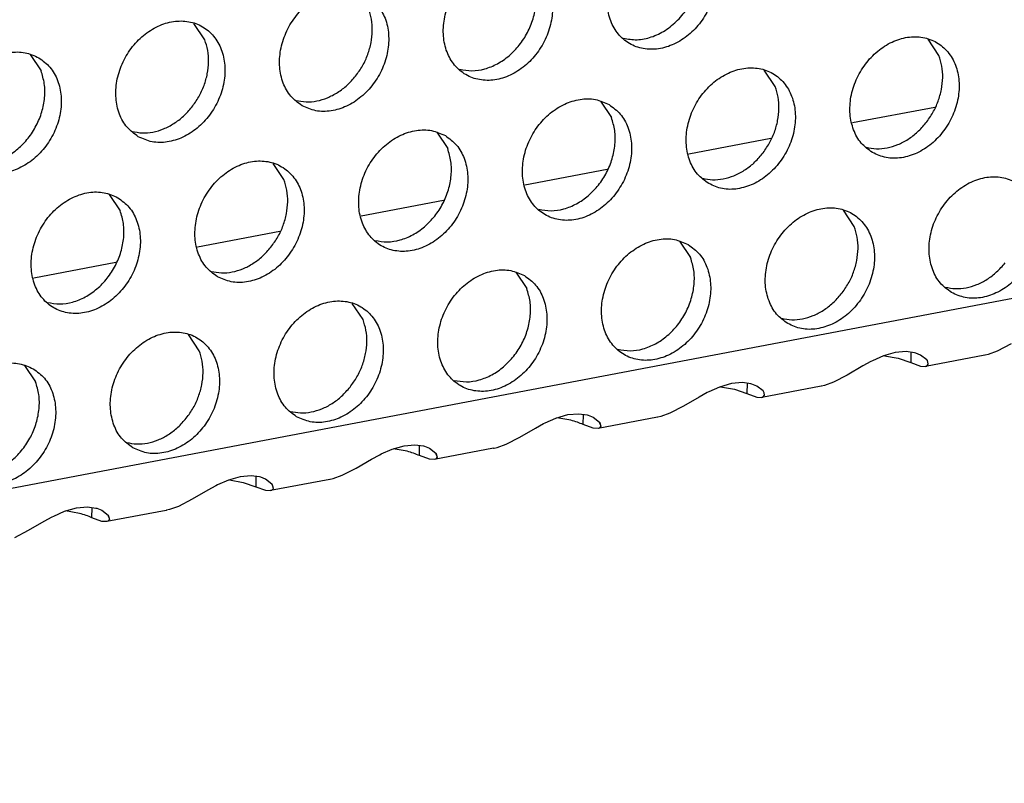
# Model space of a CAD drawing. Units: millimetres. Extents: x -5 to 589, y -7 to 413.
# Drawn here: x 452 to 456, y 72 to 75 of the extents above; entities that cross this region are included whole.
import ezdxf

# ---------------------------------------------------------------- set-up
doc = ezdxf.new("R2010")
doc.units = ezdxf.units.MM

# ---------------------------------------------------------------- blocks, each defined once
blk = doc.blocks.new('ansaugblende_lochung_rv4_6_bg66_wandstehend_02__72', base_point=(3182.736, 505.968))
at = {"color": 1, "linetype": 'Continuous'}
for p, q in [((4586.171, 771.908), (3194.692, 507.998)), ((3620.538, 601.704), (3620.196, 602.217)), ((3643.586, 601.209), (3643.243, 601.721)), ((3615.055, 601.242), (3615.397, 600.729)), ((3638.445, 600.234), (3638.102, 600.746)), ((3632.961, 599.771), (3633.304, 599.259)), ((3643.453, 599.579), (3640.872, 599.089)), ((3627.82, 598.796), (3628.163, 598.284)), ((3638.312, 598.604), (3635.731, 598.114)), ((3623.022, 597.309), (3622.68, 597.821)), ((3633.171, 597.629), (3630.59, 597.139)), ((3617.539, 596.846), (3617.881, 596.334)), ((3628.03, 596.654), (3625.449, 596.164)), ((3640.929, 595.838), (3640.586, 596.35)), ((3622.889, 595.679), (3620.308, 595.189)), ((3635.445, 595.375), (3635.788, 594.863)), ((3617.748, 594.704), (3615.167, 594.214)), ((3630.304, 594.4), (3630.647, 593.888)), ((3625.506, 592.913), (3625.163, 593.425)), ((3620.365, 591.938), (3620.022, 592.45)), ((3645.851, 592.149), (3645.417, 591.925)), ((3641.841, 591.772), (3641.501, 591.622)), ((3642.214, 591.88), (3641.841, 591.772)), ((3641.872, 591.781), (3642.309, 591.704)), ((3642.559, 591.909), (3642.214, 591.88)), ((3642.309, 591.704), (3642.7, 591.568)), ((3642.823, 591.872), (3642.559, 591.909)), ((3642.705, 591.889), (3642.7, 591.568)), ((3642.857, 591.863), (3642.823, 591.872)), ((3643.012, 591.802), (3642.857, 591.863)), ((3643.21, 591.648), (3643.012, 591.802)), ((3645.028, 591.798), (3643.165, 591.445)), ((3645.041, 591.801), (3645.028, 591.798)), ((3645.135, 591.823), (3645.041, 591.801)), ((3645.417, 591.925), (3645.135, 591.823)), ((3614.881, 591.475), (3615.224, 590.963)), ((3641.199, 591.458), (3640.71, 591.174)), ((3641.452, 591.597), (3641.199, 591.458)), ((3641.501, 591.622), (3641.452, 591.597)), ((3642.7, 591.568), (3643.011, 591.453)), ((3643.011, 591.453), (3643.165, 591.445)), ((3643.165, 591.445), (3643.203, 591.457)), ((3643.203, 591.457), (3643.253, 591.515)), ((3643.235, 591.585), (3643.21, 591.648)), ((3643.222, 591.631), (3643.21, 591.648)), ((3643.235, 591.585), (3643.222, 591.631)), ((3643.253, 591.515), (3643.235, 591.585)), ((3640.71, 591.174), (3640.276, 590.95)), ((3636.7, 590.797), (3636.36, 590.647)), ((3637.073, 590.905), (3636.7, 590.797)), ((3636.731, 590.806), (3637.168, 590.729)), ((3637.418, 590.934), (3637.073, 590.905)), ((3637.682, 590.897), (3637.418, 590.934)), ((3637.564, 590.913), (3637.559, 590.593)), ((3637.716, 590.888), (3637.682, 590.897)), ((3637.871, 590.827), (3637.716, 590.888)), ((3638.069, 590.673), (3637.871, 590.827)), ((3639.887, 590.823), (3638.024, 590.47)), ((3639.9, 590.826), (3639.887, 590.823)), ((3639.994, 590.848), (3639.9, 590.826)), ((3640.276, 590.95), (3639.994, 590.848)), ((3636.058, 590.483), (3635.569, 590.199)), ((3636.311, 590.622), (3636.058, 590.483)), ((3636.36, 590.647), (3636.311, 590.622)), ((3637.168, 590.729), (3637.559, 590.593)), ((3637.559, 590.593), (3637.87, 590.478)), ((3637.87, 590.478), (3638.024, 590.47)), ((3638.024, 590.47), (3638.062, 590.482)), ((3638.062, 590.482), (3638.113, 590.54)), ((3638.094, 590.61), (3638.069, 590.673)), ((3638.081, 590.656), (3638.069, 590.673)), ((3638.094, 590.61), (3638.081, 590.656)), ((3638.113, 590.54), (3638.094, 590.61)), ((3635.569, 590.199), (3635.135, 589.975)), ((3631.219, 589.672), (3631.559, 589.822)), ((3631.559, 589.822), (3631.933, 589.93)), ((3632.027, 589.754), (3631.59, 589.831)), ((3631.933, 589.93), (3632.277, 589.959)), ((3632.277, 589.959), (3632.541, 589.922)), ((3632.418, 589.618), (3632.423, 589.938)), ((3632.541, 589.922), (3632.575, 589.913)), ((3632.575, 589.913), (3632.73, 589.852)), ((3632.73, 589.852), (3632.929, 589.698)), ((3634.746, 589.848), (3632.883, 589.495)), ((3634.759, 589.851), (3634.746, 589.848)), ((3634.853, 589.873), (3634.759, 589.851)), ((3635.135, 589.975), (3634.853, 589.873)), ((3630.428, 589.223), (3630.917, 589.508)), ((3630.917, 589.508), (3631.17, 589.647)), ((3631.17, 589.647), (3631.219, 589.672)), ((3632.729, 589.503), (3632.418, 589.618)), ((3632.883, 589.495), (3632.729, 589.503)), ((3632.921, 589.507), (3632.883, 589.495)), ((3632.972, 589.565), (3632.921, 589.507)), ((3632.953, 589.635), (3632.929, 589.698)), ((3632.929, 589.698), (3632.94, 589.681)), ((3632.94, 589.681), (3632.953, 589.635)), ((3632.953, 589.635), (3632.972, 589.565)), ((3629.994, 589), (3630.428, 589.223)), ((3626.418, 588.847), (3626.792, 588.955)), ((3626.792, 588.955), (3627.136, 588.984)), ((3627.136, 588.984), (3627.4, 588.947)), ((3627.277, 588.643), (3627.282, 588.963)), ((3627.4, 588.947), (3627.434, 588.938)), ((3627.434, 588.938), (3627.589, 588.877)), ((3627.589, 588.877), (3627.788, 588.723)), ((3629.618, 588.876), (3629.712, 588.898)), ((3629.712, 588.898), (3629.994, 589)), ((3625.776, 588.533), (3626.029, 588.671)), ((3626.029, 588.671), (3626.078, 588.697)), ((3626.078, 588.697), (3626.418, 588.847)), ((3626.886, 588.779), (3626.449, 588.856)), ((3627.588, 588.528), (3627.277, 588.643)), ((3629.605, 588.873), (3627.742, 588.52)), ((3627.831, 588.59), (3627.78, 588.532)), ((3627.812, 588.66), (3627.788, 588.723)), ((3627.788, 588.723), (3627.8, 588.706)), ((3627.8, 588.706), (3627.812, 588.66)), ((3627.812, 588.66), (3627.831, 588.59)), ((3629.605, 588.873), (3629.618, 588.876)), ((3625.287, 588.248), (3625.776, 588.533)), ((3627.742, 588.52), (3627.588, 588.528)), ((3627.78, 588.532), (3627.742, 588.52)), ((3621.651, 587.98), (3621.277, 587.872)), ((3621.995, 588.009), (3621.651, 587.98)), ((3622.259, 587.972), (3621.995, 588.009)), ((3622.142, 587.988), (3622.136, 587.668)), ((3622.293, 587.963), (3622.259, 587.972)), ((3622.448, 587.902), (3622.293, 587.963)), ((3624.571, 587.923), (3624.853, 588.025)), ((3624.853, 588.025), (3625.287, 588.248)), ((3620.888, 587.696), (3620.635, 587.558)), ((3620.937, 587.721), (3620.888, 587.696)), ((3621.277, 587.872), (3620.937, 587.721)), ((3621.308, 587.881), (3621.745, 587.804)), ((3621.745, 587.804), (3622.136, 587.668)), ((3622.136, 587.668), (3622.447, 587.553)), ((3622.647, 587.748), (3622.448, 587.902)), ((3624.464, 587.898), (3622.601, 587.545)), ((3622.671, 587.685), (3622.647, 587.748)), ((3622.659, 587.731), (3622.647, 587.748)), ((3622.671, 587.685), (3622.659, 587.731)), ((3622.69, 587.615), (3622.671, 587.685)), ((3624.464, 587.898), (3624.477, 587.901)), ((3624.477, 587.901), (3624.571, 587.923)), ((3620.635, 587.558), (3620.146, 587.273)), ((3622.447, 587.553), (3622.601, 587.545)), ((3622.601, 587.545), (3622.639, 587.557)), ((3622.639, 587.557), (3622.69, 587.615)), ((3616.51, 587.005), (3616.854, 587.034)), ((3616.854, 587.034), (3617.118, 586.997)), ((3619.712, 587.05), (3619.43, 586.948)), ((3620.146, 587.273), (3619.712, 587.05)), ((3615.494, 586.583), (3615.747, 586.721)), ((3615.747, 586.721), (3615.796, 586.746)), ((3615.796, 586.746), (3616.136, 586.897)), ((3616.136, 586.897), (3616.51, 587.005)), ((3616.604, 586.829), (3616.167, 586.906)), ((3616.995, 586.693), (3617.001, 587.013)), ((3617.118, 586.997), (3617.152, 586.988)), ((3617.152, 586.988), (3617.307, 586.927)), ((3617.307, 586.927), (3617.506, 586.773)), ((3619.323, 586.923), (3617.46, 586.57)), ((3617.53, 586.71), (3617.506, 586.773)), ((3617.506, 586.773), (3617.518, 586.756)), ((3617.518, 586.756), (3617.53, 586.71)), ((3619.337, 586.926), (3619.323, 586.923)), ((3619.43, 586.948), (3619.337, 586.926)), ((3615.005, 586.298), (3615.494, 586.583)), ((3617.306, 586.578), (3616.995, 586.693)), ((3617.46, 586.57), (3617.306, 586.578)), ((3617.498, 586.582), (3617.46, 586.57)), ((3617.549, 586.639), (3617.498, 586.582)), ((3617.53, 586.71), (3617.549, 586.639)), ((3614.571, 586.075), (3615.005, 586.298))]:
    blk.add_line(p, q, dxfattribs=at)
for points in [[(3635.888, 605.037), (3635.457, 605.195), (3634.979, 605.2), (3634.493, 605.052), (3634.038, 604.763), (3633.652, 604.356), (3633.365, 603.864), (3633.201, 603.327), (3633.173, 602.789), (3633.283, 602.293), (3633.523, 601.88), (3633.873, 601.582), (3634.304, 601.424), (3634.782, 601.419), (3635.268, 601.567), (3635.723, 601.856), (3636.109, 602.263), (3636.396, 602.755), (3636.56, 603.291), (3636.588, 603.829), (3636.478, 604.325), (3636.238, 604.739), (3635.888, 605.037)], [(3630.747, 604.062), (3630.316, 604.22), (3629.838, 604.225), (3629.352, 604.077), (3628.897, 603.788), (3628.511, 603.381), (3628.224, 602.889), (3628.06, 602.352), (3628.032, 601.814), (3628.142, 601.318), (3628.382, 600.905), (3628.732, 600.607), (3629.163, 600.449), (3629.641, 600.444), (3630.127, 600.592), (3630.582, 600.881), (3630.968, 601.288), (3631.255, 601.78), (3631.419, 602.316), (3631.447, 602.854), (3631.337, 603.35), (3631.097, 603.764), (3630.747, 604.062)], [(3628.538, 600.774), (3628.923, 600.728), (3629.325, 600.787), (3629.722, 600.948), (3630.091, 601.202), (3630.412, 601.536), (3630.668, 601.93), (3630.844, 602.363), (3630.93, 602.812), (3630.922, 603.25), (3630.82, 603.655)], [(3623.591, 599.632), (3624.022, 599.474), (3624.5, 599.469), (3624.987, 599.617), (3625.441, 599.906), (3625.828, 600.313), (3626.114, 600.805), (3626.278, 601.341), (3626.306, 601.879), (3626.196, 602.375), (3625.956, 602.789), (3625.606, 603.087), (3625.175, 603.245), (3624.697, 603.25), (3624.211, 603.102), (3623.756, 602.813), (3623.37, 602.406), (3623.083, 601.914), (3622.919, 601.377), (3622.891, 600.839), (3623.001, 600.343), (3623.241, 599.93), (3623.591, 599.632)], [(3633.679, 601.749), (3634.108, 601.704), (3634.556, 601.789), (3634.99, 601.998), (3635.382, 602.317), (3635.704, 602.724), (3635.936, 603.191)], [(3625.271, 600.561), (3625.49, 600.886), (3625.654, 601.241), (3625.758, 601.612), (3625.797, 601.985), (3625.771, 602.345), (3625.679, 602.68)], [(3618.45, 598.657), (3618.881, 598.499), (3619.36, 598.494), (3619.846, 598.642), (3620.3, 598.931), (3620.687, 599.338), (3620.973, 599.83), (3621.138, 600.366), (3621.165, 600.904), (3621.055, 601.4), (3620.815, 601.814), (3620.466, 602.112), (3620.034, 602.27), (3619.556, 602.275), (3619.07, 602.127), (3618.615, 601.838), (3618.229, 601.431), (3617.942, 600.939), (3617.778, 600.402), (3617.75, 599.864), (3617.86, 599.368), (3618.1, 598.955), (3618.45, 598.657)], [(3620.131, 599.586), (3620.349, 599.911), (3620.513, 600.266), (3620.617, 600.637), (3620.656, 601.01), (3620.63, 601.37), (3620.538, 601.704)], [(3641.497, 598.161), (3641.929, 598.003), (3642.407, 597.998), (3642.893, 598.146), (3643.348, 598.435), (3643.734, 598.842), (3644.021, 599.334), (3644.185, 599.871), (3644.213, 600.409), (3644.103, 600.905), (3643.863, 601.318), (3643.513, 601.616), (3643.082, 601.774), (3642.603, 601.779), (3642.117, 601.631), (3641.663, 601.342), (3641.276, 600.935), (3640.99, 600.443), (3640.825, 599.907), (3640.798, 599.369), (3640.908, 598.873), (3641.148, 598.459), (3641.497, 598.161)], [(3615.325, 601.137), (3614.893, 601.295), (3614.415, 601.3), (3613.929, 601.152), (3613.474, 600.863), (3613.088, 600.456), (3612.801, 599.964), (3612.637, 599.427), (3612.609, 598.889), (3612.72, 598.393), (3612.959, 597.98), (3613.309, 597.682), (3613.74, 597.524), (3614.219, 597.519), (3614.705, 597.667), (3615.159, 597.956), (3615.546, 598.363), (3615.833, 598.855), (3615.997, 599.391), (3616.025, 599.929), (3615.914, 600.425), (3615.674, 600.839), (3615.325, 601.137)], [(3643.178, 599.09), (3643.396, 599.415), (3643.56, 599.77), (3643.664, 600.141), (3643.704, 600.514), (3643.677, 600.875), (3643.586, 601.209)], [(3613.115, 597.849), (3613.5, 597.803), (3613.903, 597.862), (3614.299, 598.023), (3614.668, 598.277), (3614.99, 598.611), (3615.245, 599.005), (3615.421, 599.438), (3615.507, 599.886), (3615.499, 600.325), (3615.397, 600.729)], [(3636.357, 597.186), (3636.788, 597.028), (3637.266, 597.023), (3637.752, 597.171), (3638.207, 597.46), (3638.593, 597.867), (3638.88, 598.359), (3639.044, 598.896), (3639.072, 599.434), (3638.962, 599.93), (3638.722, 600.343), (3638.372, 600.641), (3637.941, 600.799), (3637.463, 600.804), (3636.976, 600.656), (3636.522, 600.367), (3636.135, 599.96), (3635.849, 599.468), (3635.685, 598.932), (3635.657, 598.394), (3635.767, 597.898), (3636.007, 597.484), (3636.357, 597.186)], [(3623.397, 599.799), (3623.716, 599.753), (3624.05, 599.78), (3624.385, 599.88), (3624.708, 600.048), (3625.008, 600.278), (3625.271, 600.561)], [(3638.037, 598.115), (3638.255, 598.44), (3638.419, 598.795), (3638.523, 599.166), (3638.563, 599.539), (3638.536, 599.9), (3638.445, 600.234)], [(3633.231, 599.666), (3632.8, 599.824), (3632.322, 599.829), (3631.836, 599.681), (3631.381, 599.392), (3630.995, 598.985), (3630.708, 598.493), (3630.544, 597.957), (3630.516, 597.418), (3630.626, 596.922), (3630.866, 596.509), (3631.216, 596.211), (3631.647, 596.053), (3632.125, 596.048), (3632.611, 596.196), (3633.066, 596.485), (3633.452, 596.892), (3633.739, 597.384), (3633.903, 597.921), (3633.931, 598.459), (3633.821, 598.955), (3633.581, 599.368), (3633.231, 599.666)], [(3618.256, 598.824), (3618.575, 598.778), (3618.909, 598.805), (3619.244, 598.905), (3619.567, 599.073), (3619.867, 599.303), (3620.131, 599.586)], [(3631.021, 596.378), (3631.407, 596.332), (3631.809, 596.391), (3632.206, 596.552), (3632.575, 596.806), (3632.896, 597.14), (3633.152, 597.534), (3633.327, 597.967), (3633.414, 598.416), (3633.406, 598.854), (3633.304, 599.259)], [(3641.303, 598.328), (3641.623, 598.282), (3641.957, 598.31), (3642.291, 598.409), (3642.615, 598.577), (3642.914, 598.807), (3643.178, 599.09)], [(3628.09, 598.691), (3627.659, 598.849), (3627.181, 598.854), (3626.695, 598.706), (3626.24, 598.417), (3625.854, 598.01), (3625.567, 597.518), (3625.403, 596.982), (3625.375, 596.443), (3625.485, 595.947), (3625.725, 595.534), (3626.075, 595.236), (3626.506, 595.078), (3626.984, 595.073), (3627.47, 595.221), (3627.925, 595.51), (3628.311, 595.917), (3628.598, 596.409), (3628.762, 596.945), (3628.79, 597.484), (3628.68, 597.98), (3628.44, 598.393), (3628.09, 598.691)], [(3625.88, 595.403), (3626.266, 595.357), (3626.668, 595.416), (3627.065, 595.577), (3627.434, 595.831), (3627.755, 596.165), (3628.011, 596.559), (3628.187, 596.992), (3628.273, 597.441), (3628.265, 597.879), (3628.163, 598.284)], [(3620.934, 594.261), (3621.365, 594.103), (3621.843, 594.098), (3622.329, 594.246), (3622.784, 594.535), (3623.17, 594.942), (3623.457, 595.434), (3623.621, 595.97), (3623.649, 596.509), (3623.539, 597.005), (3623.299, 597.418), (3622.949, 597.716), (3622.518, 597.874), (3622.04, 597.879), (3621.554, 597.731), (3621.099, 597.442), (3620.713, 597.035), (3620.426, 596.543), (3620.262, 596.006), (3620.234, 595.468), (3620.344, 594.972), (3620.584, 594.559), (3620.934, 594.261)], [(3636.162, 597.353), (3636.482, 597.307), (3636.816, 597.335), (3637.151, 597.434), (3637.474, 597.602), (3637.773, 597.832), (3638.037, 598.115)], [(3622.614, 595.19), (3622.832, 595.515), (3622.997, 595.87), (3623.1, 596.241), (3623.14, 596.614), (3623.113, 596.975), (3623.022, 597.309)], [(3643.981, 593.765), (3644.413, 593.607), (3644.891, 593.602), (3645.377, 593.75), (3645.831, 594.039), (3646.218, 594.446), (3646.505, 594.938), (3646.669, 595.475), (3646.697, 596.013), (3646.586, 596.509), (3646.347, 596.923), (3645.997, 597.22), (3645.565, 597.378), (3645.087, 597.383), (3644.601, 597.235), (3644.146, 596.946), (3643.76, 596.539), (3643.473, 596.047), (3643.309, 595.511), (3643.281, 594.973), (3643.392, 594.477), (3643.631, 594.063), (3643.981, 593.765)], [(3617.808, 596.741), (3617.377, 596.899), (3616.899, 596.904), (3616.413, 596.756), (3615.958, 596.467), (3615.572, 596.06), (3615.285, 595.568), (3615.121, 595.031), (3615.093, 594.493), (3615.203, 593.997), (3615.443, 593.584), (3615.793, 593.286), (3616.224, 593.128), (3616.702, 593.123), (3617.188, 593.271), (3617.643, 593.56), (3618.029, 593.967), (3618.316, 594.459), (3618.48, 594.995), (3618.508, 595.534), (3618.398, 596.029), (3618.158, 596.443), (3617.808, 596.741)], [(3615.599, 593.453), (3615.984, 593.407), (3616.386, 593.466), (3616.783, 593.627), (3617.152, 593.881), (3617.473, 594.215), (3617.729, 594.609), (3617.905, 595.042), (3617.991, 595.491), (3617.983, 595.929), (3617.881, 596.334)], [(3638.84, 592.79), (3639.272, 592.632), (3639.75, 592.627), (3640.236, 592.775), (3640.691, 593.064), (3641.077, 593.471), (3641.364, 593.963), (3641.528, 594.5), (3641.556, 595.038), (3641.445, 595.534), (3641.206, 595.947), (3640.856, 596.245), (3640.424, 596.403), (3639.946, 596.408), (3639.46, 596.26), (3639.006, 595.971), (3638.619, 595.564), (3638.332, 595.072), (3638.168, 594.536), (3638.14, 593.998), (3638.251, 593.502), (3638.491, 593.088), (3638.84, 592.79)], [(3640.521, 593.719), (3640.739, 594.044), (3640.903, 594.399), (3641.007, 594.771), (3641.046, 595.143), (3641.02, 595.504), (3640.929, 595.838)], [(3635.715, 595.27), (3635.283, 595.428), (3634.805, 595.433), (3634.319, 595.285), (3633.865, 594.996), (3633.478, 594.589), (3633.191, 594.097), (3633.027, 593.561), (3632.999, 593.023), (3633.11, 592.527), (3633.35, 592.113), (3633.699, 591.815), (3634.131, 591.657), (3634.609, 591.652), (3635.095, 591.8), (3635.55, 592.089), (3635.936, 592.496), (3636.223, 592.988), (3636.387, 593.525), (3636.415, 594.063), (3636.304, 594.559), (3636.065, 594.972), (3635.715, 595.27)], [(3620.74, 594.428), (3621.059, 594.382), (3621.393, 594.41), (3621.728, 594.509), (3622.051, 594.677), (3622.35, 594.907), (3622.614, 595.19)], [(3633.505, 591.982), (3633.891, 591.936), (3634.293, 591.995), (3634.69, 592.156), (3635.059, 592.411), (3635.38, 592.744), (3635.635, 593.138), (3635.811, 593.572), (3635.898, 594.02), (3635.89, 594.458), (3635.788, 594.863)], [(3630.574, 594.295), (3630.143, 594.453), (3629.664, 594.458), (3629.178, 594.31), (3628.724, 594.021), (3628.337, 593.614), (3628.05, 593.122), (3627.886, 592.586), (3627.858, 592.048), (3627.969, 591.552), (3628.209, 591.138), (3628.558, 590.84), (3628.99, 590.682), (3629.468, 590.677), (3629.954, 590.825), (3630.409, 591.114), (3630.795, 591.521), (3631.082, 592.013), (3631.246, 592.55), (3631.274, 593.088), (3631.164, 593.584), (3630.924, 593.997), (3630.574, 594.295)], [(3643.787, 593.933), (3644.107, 593.887), (3644.44, 593.914), (3644.775, 594.013), (3645.099, 594.181), (3645.398, 594.411), (3645.662, 594.694)], [(3628.364, 591.007), (3628.75, 590.961), (3629.152, 591.02), (3629.549, 591.181), (3629.918, 591.436), (3630.239, 591.769), (3630.495, 592.163), (3630.67, 592.597), (3630.757, 593.045), (3630.749, 593.483), (3630.647, 593.888)], [(3638.646, 592.958), (3638.966, 592.912), (3639.299, 592.939), (3639.634, 593.038), (3639.958, 593.206), (3640.257, 593.436), (3640.521, 593.719)], [(3623.417, 589.865), (3623.849, 589.707), (3624.327, 589.702), (3624.813, 589.85), (3625.268, 590.139), (3625.654, 590.546), (3625.941, 591.038), (3626.105, 591.575), (3626.133, 592.113), (3626.023, 592.609), (3625.783, 593.022), (3625.433, 593.32), (3625.002, 593.478), (3624.523, 593.483), (3624.037, 593.335), (3623.583, 593.046), (3623.196, 592.639), (3622.91, 592.147), (3622.745, 591.611), (3622.718, 591.073), (3622.828, 590.577), (3623.068, 590.163), (3623.417, 589.865)], [(3625.098, 590.794), (3625.316, 591.119), (3625.48, 591.474), (3625.584, 591.845), (3625.624, 592.218), (3625.597, 592.579), (3625.506, 592.913)], [(3618.277, 588.89), (3618.708, 588.732), (3619.186, 588.727), (3619.672, 588.875), (3620.127, 589.164), (3620.513, 589.571), (3620.8, 590.063), (3620.964, 590.6), (3620.992, 591.138), (3620.882, 591.634), (3620.642, 592.047), (3620.292, 592.345), (3619.861, 592.503), (3619.383, 592.508), (3618.896, 592.36), (3618.442, 592.071), (3618.055, 591.664), (3617.769, 591.172), (3617.605, 590.636), (3617.577, 590.098), (3617.687, 589.602), (3617.927, 589.188), (3618.277, 588.89)], [(3619.957, 589.819), (3620.175, 590.144), (3620.339, 590.499), (3620.443, 590.87), (3620.483, 591.243), (3620.456, 591.604), (3620.365, 591.938)], [(3615.151, 591.37), (3614.72, 591.528), (3614.242, 591.533), (3613.756, 591.385), (3613.301, 591.096), (3612.915, 590.689), (3612.628, 590.197), (3612.464, 589.661), (3612.436, 589.123), (3612.546, 588.627), (3612.786, 588.213), (3613.136, 587.915), (3613.567, 587.757), (3614.045, 587.752), (3614.531, 587.9), (3614.986, 588.189), (3615.372, 588.596), (3615.659, 589.088), (3615.823, 589.625), (3615.851, 590.163), (3615.741, 590.659), (3615.501, 591.072), (3615.151, 591.37)], [(3612.941, 588.082), (3613.327, 588.036), (3613.729, 588.095), (3614.126, 588.256), (3614.495, 588.51), (3614.816, 588.844), (3615.072, 589.238), (3615.247, 589.672), (3615.334, 590.12), (3615.326, 590.558), (3615.224, 590.963)], [(3623.223, 590.032), (3623.543, 589.986), (3623.877, 590.014), (3624.211, 590.113), (3624.535, 590.281), (3624.834, 590.511), (3625.098, 590.794)], [(3618.082, 589.057), (3618.402, 589.011), (3618.736, 589.039), (3619.071, 589.138), (3619.394, 589.306), (3619.693, 589.536), (3619.957, 589.819)], [(3632.418, 589.618), (3632.235, 589.69), (3632.027, 589.754)], [(3627.277, 588.643), (3627.094, 588.715), (3626.886, 588.779)], [(3616.995, 586.693), (3616.813, 586.765), (3616.604, 586.829)]]:
    blk.add_spline(points, degree=3, dxfattribs=at)
blk = doc.blocks.new('verkleidung_umluft_bg66_wandstehend_an-li_kacontroller_rechts__79', base_point=(3068.569, 505.968))
blk.add_blockref('ansaugblende_lochung_rv4_6_bg66_wandstehend_02__72', (3182.736, 505.968))
blk = doc.blocks.new('Allg_Ansicht1', base_point=(3840, 952))
blk.add_blockref('verkleidung_umluft_bg66_wandstehend_an-li_kacontroller_rechts__79', (3068.569, 505.968))

msp = doc.modelspace()

# ---------------------------------------------------------------- block references
at = {"xscale": 0.125, "yscale": 0.125, "zscale": 0.125}
msp.add_blockref('Allg_Ansicht1', (480, 119), dxfattribs=at)

doc.saveas('drawing.dxf')
